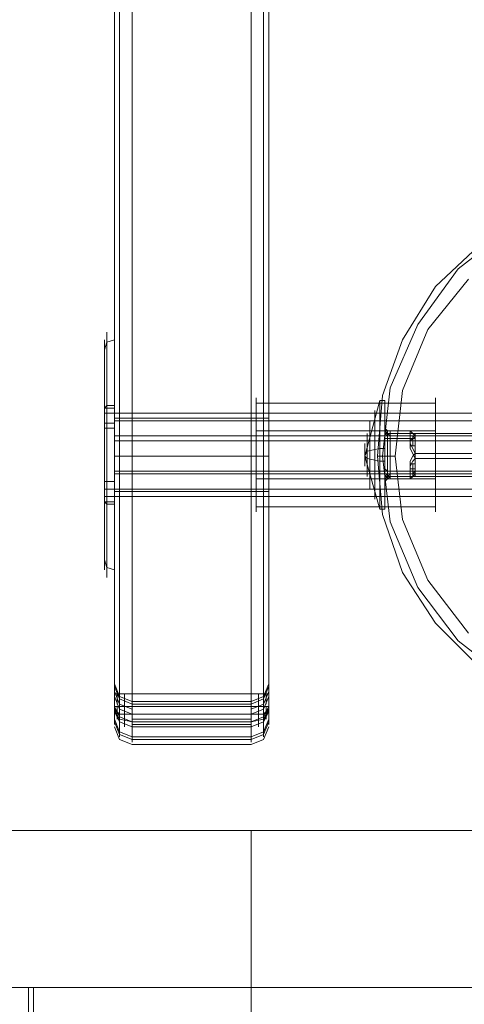
# Model space of a CAD drawing. Units: millimetres. Extents: x -2705 to 3947, y -1383 to 7827.
# Drawn here: x 844 to 968, y 961 to 1236 of the extents above; entities that cross this region are included whole.
import ezdxf

# ---------------------------------------------------------------- set-up
doc = ezdxf.new("R2010")
doc.units = ezdxf.units.MM

# ---------------------------------------------------------------- blocks, each defined once
blk = doc.blocks.new('WMF0')
at = {"color": 30, "lineweight": 0}
for points in [[(3971.37, -4591.22), (3971.37, -3878.08)], [(3972.08, -4591.22), (3972.08, -3878.08)], [(3973.85, -3878.08), (3973.85, -4591.22)], [(3990.46, -4591.22), (3990.46, -3878.08)], [(3992.22, -3878.08), (3992.22, -4591.22)], [(3992.93, -3878.08), (3992.93, -4591.22)], [(3971.37, -3880.2), (3971.37, -4592.98)], [(3972.08, -3880.2), (3972.08, -4592.98)], [(3973.85, -4592.98), (3973.85, -3880.2)], [(3990.46, -3880.2), (3990.46, -4592.98)], [(3992.22, -4592.98), (3992.22, -3880.2)], [(3992.93, -4592.98), (3992.93, -3880.2)], [(4022.26, -4587.33), (4016.25, -4581.32), (4011.66, -4574.25), (4008.83, -4566.13), (4008.13, -4558), (4008.13, -4558), (4008.83, -4549.52), (4011.66, -4541.74), (4016.25, -4534.32), (4022.26, -4528.67)], [(4022.26, -4528.67), (4016.25, -4534.32), (4011.66, -4541.74), (4008.83, -4549.52), (4008.13, -4558), (4008.83, -4566.13), (4011.66, -4574.25), (4016.25, -4581.32), (4022.26, -4587.33)], [(4027.21, -4589.8), (4019.43, -4583.8), (4013.78, -4576.37), (4009.89, -4567.19), (4008.83, -4558), (4008.83, -4558), (4009.89, -4548.46), (4013.78, -4539.62), (4019.43, -4531.85), (4027.21, -4525.84)], [(4027.21, -4525.84), (4019.43, -4531.85), (4013.78, -4539.62), (4009.89, -4548.46), (4008.83, -4558), (4009.89, -4567.19), (4013.78, -4576.37), (4019.43, -4583.8), (4027.21, -4589.8)], [(4020.85, -4582.74), (4015.19, -4575.31), (4011.66, -4566.83), (4010.6, -4558), (4010.6, -4558), (4011.66, -4548.81), (4015.19, -4540.33), (4020.85, -4533.26)], [(4020.85, -4533.26), (4015.19, -4540.33), (4011.66, -4548.81), (4010.6, -4558), (4011.66, -4566.83), (4015.19, -4575.31), (4020.85, -4582.74)], [(3971.37, -4552.7), (3992.93, -4552.7)], [(3971.37, -4558), (3992.93, -4558)], [(3971.37, -4558), (3992.93, -4558)], [(4010.6, -4558), (4008.83, -4558), (4008.13, -4558)], [(4010.6, -4558), (4008.83, -4558), (4008.13, -4558)], [(3971.37, -4562.95), (3992.93, -4562.95)], [(3971.37, -4592.98), (3971.37, -4590.16), (3971.37, -4589.8), (3971.37, -4591.57)], [(3971.37, -4589.8), (3972.08, -4591.57), (3973.85, -4592.28)], [(3971.37, -4590.16), (3972.08, -4591.92), (3973.85, -4592.63)], [(3992.93, -4589.8), (3992.22, -4591.57), (3990.46, -4592.28)], [(3992.93, -4590.16), (3992.22, -4591.92), (3990.46, -4592.63)], [(3992.93, -4591.57), (3992.93, -4589.8), (3992.93, -4590.16), (3992.93, -4592.98)], [(3971.37, -4590.86), (3972.08, -4592.63), (3973.85, -4593.34)], [(3971.37, -4591.22), (3972.08, -4591.22), (3973.85, -4591.22)], [(3971.37, -4591.57), (3971.37, -4591.22)], [(3971.37, -4591.92), (3971.37, -4591.22)], [(3971.37, -4591.57), (3972.08, -4593.34), (3973.85, -4594.04)], [(3971.37, -4591.57), (3972.08, -4593.34), (3973.85, -4594.04)], [(3971.73, -4592.63), (3971.73, -4591.22)], [(3972.08, -4593.34), (3972.08, -4592.98), (3972.08, -4591.22)], [(3972.08, -4594.4), (3972.08, -4591.92), (3972.08, -4591.57), (3972.08, -4593.34)], [(3972.79, -4593.69), (3972.79, -4593.34), (3972.79, -4591.22)], [(3990.46, -4591.22), (3973.85, -4591.22)], [(3973.85, -4591.22), (3973.85, -4593.34), (3973.85, -4594.04)], [(3990.46, -4591.22), (3973.85, -4591.22)], [(3992.93, -4590.86), (3992.22, -4592.63), (3990.46, -4593.34)], [(3992.93, -4591.22), (3992.22, -4591.22), (3990.46, -4591.22)], [(3990.46, -4594.04), (3990.46, -4593.34), (3990.46, -4591.22)], [(3992.93, -4591.22), (3992.22, -4591.22), (3990.46, -4591.22)], [(3992.93, -4591.57), (3992.22, -4593.34), (3990.46, -4594.04)], [(3992.93, -4591.57), (3992.22, -4593.34), (3990.46, -4594.04)], [(3991.52, -4591.22), (3991.52, -4593.34), (3991.52, -4593.69)], [(3992.22, -4591.22), (3992.22, -4592.98), (3992.22, -4593.34)], [(3992.22, -4593.34), (3992.22, -4591.57), (3992.22, -4591.92), (3992.22, -4594.4)], [(3992.58, -4591.22), (3992.58, -4592.63)], [(3992.93, -4591.22), (3992.93, -4591.57)], [(3992.93, -4591.22), (3992.93, -4591.92)], [(3971.37, -4592.98), (3972.08, -4592.98), (3973.85, -4592.98)], [(3971.37, -4592.98), (3972.08, -4594.4), (3973.85, -4595.1)], [(3971.37, -4593.69), (3971.37, -4595.46), (3971.37, -4592.98)], [(3971.37, -4592.98), (3971.37, -4593.34), (3971.37, -4593.69)], [(3971.37, -4592.98), (3971.37, -4593.69), (3971.37, -4594.04)], [(3971.37, -4593.34), (3972.08, -4594.04), (3973.85, -4594.04)], [(3971.37, -4593.34), (3972.08, -4594.75), (3973.85, -4595.1)], [(3971.37, -4593.34), (3972.08, -4595.1), (3973.85, -4595.81)], [(3971.73, -4592.98), (3971.73, -4594.04), (3971.73, -4594.75)], [(3972.08, -4592.98), (3972.08, -4594.4), (3972.08, -4595.46)], [(3972.79, -4592.98), (3972.79, -4594.75), (3972.79, -4595.81)], [(3973.85, -4594.04), (3973.85, -4592.28), (3973.85, -4592.63), (3973.85, -4595.1)], [(3990.46, -4592.28), (3973.85, -4592.28)], [(3990.46, -4592.63), (3973.85, -4592.63)], [(3973.85, -4595.81), (3973.85, -4594.75), (3973.85, -4592.98)], [(3990.46, -4592.98), (3973.85, -4592.98)], [(3990.46, -4592.98), (3973.85, -4592.98)], [(3990.46, -4592.98), (3973.85, -4592.98)], [(3990.46, -4595.1), (3990.46, -4592.63), (3990.46, -4592.28), (3990.46, -4594.04)], [(3992.93, -4592.98), (3992.22, -4594.4), (3990.46, -4595.1)], [(3992.93, -4592.98), (3992.22, -4592.98), (3990.46, -4592.98)], [(3990.46, -4592.98), (3990.46, -4594.75), (3990.46, -4595.81)], [(3992.93, -4593.34), (3992.22, -4595.1), (3990.46, -4595.81)], [(3992.93, -4593.34), (3992.22, -4594.75), (3990.46, -4595.1)], [(3992.93, -4593.34), (3992.22, -4594.04), (3990.46, -4594.04)], [(3991.52, -4595.81), (3991.52, -4594.75), (3991.52, -4592.98)], [(3992.22, -4595.46), (3992.22, -4594.4), (3992.22, -4592.98)], [(3992.58, -4594.75), (3992.58, -4594.04), (3992.58, -4592.98)], [(3992.93, -4593.69), (3992.93, -4593.34), (3992.93, -4592.98)], [(3992.93, -4592.98), (3992.93, -4595.46), (3992.93, -4593.69)], [(3992.93, -4594.04), (3992.93, -4593.69), (3992.93, -4592.98)], [(3971.37, -4593.69), (3972.08, -4595.1), (3973.85, -4595.81)], [(3971.37, -4594.75), (3972.08, -4596.52), (3973.85, -4597.22)], [(3972.08, -4595.1), (3972.08, -4597.22), (3972.08, -4594.4)], [(3990.46, -4594.04), (3973.85, -4594.04)], [(3990.46, -4594.04), (3973.85, -4594.04)], [(3990.46, -4594.04), (3973.85, -4594.04)], [(3990.46, -4594.75), (3973.85, -4594.75)], [(3992.93, -4593.69), (3992.22, -4595.1), (3990.46, -4595.81)], [(3992.93, -4594.75), (3992.22, -4596.52), (3990.46, -4597.22)], [(3992.22, -4594.4), (3992.22, -4597.22), (3992.22, -4595.1)], [(3971.37, -4595.1), (3972.08, -4596.87), (3973.85, -4597.58)], [(3971.37, -4595.81), (3972.08, -4597.58), (3973.85, -4598.28)], [(3973.85, -4595.1), (3973.85, -4597.93), (3973.85, -4595.81)], [(3973.85, -4595.1), (3990.46, -4595.1)], [(3990.46, -4595.46), (3973.85, -4595.46)], [(3990.46, -4595.81), (3973.85, -4595.81)], [(3990.46, -4595.81), (3990.46, -4597.93), (3990.46, -4595.1)], [(3992.93, -4595.1), (3992.22, -4596.87), (3990.46, -4597.58)], [(3992.93, -4595.81), (3992.22, -4597.58), (3990.46, -4598.28)], [(3990.46, -4597.22), (3973.85, -4597.22)], [(3990.46, -4597.58), (3973.85, -4597.58)], [(3990.46, -4598.28), (3973.85, -4598.28)], [(4090.47, -4610.3), (3490.77, -4610.3)], [(3490.77, -4632.21), (4090.47, -4632.21), (4090.47, -4610.3)], [(3492.89, -4610.3), (4092.59, -4610.3)], [(4092.59, -4632.21), (3492.89, -4632.21), (3492.89, -4610.3)], [(3960.07, -4632.21), (3959.36, -4632.21), (3957.59, -4632.21)], [(3957.59, -4632.21), (3959.36, -4632.21), (3960.07, -4632.21)], [(3959.36, -4651.29), (3959.36, -4632.21)], [(3959.36, -4632.21), (3959.36, -4651.29)], [(3960.07, -4651.29), (3960.07, -4632.21)], [(3960.07, -4632.21), (3960.07, -4651.29)]]:
    blk.add_lwpolyline(points, dxfattribs=at)
at = {"color": 251, "lineweight": 0}
for points in [[(3970.31, -4574.96), (3970.31, -4573.55), (3970.31, -4570.01), (3970.31, -4564.36), (3970.31, -4558), (3970.31, -4551.28), (3970.31, -4545.63), (3970.31, -4542.1), (3970.31, -4540.68)], [(3971.37, -4540.33), (3971.37, -4541.04), (3971.37, -4543.86), (3971.37, -4547.4), (3971.37, -4552.34), (3971.37, -4558), (3971.37, -4563.3), (3971.37, -4568.25), (3971.37, -4572.13), (3971.37, -4574.61), (3971.37, -4575.31)], [(3971.37, -4574.61), (3971.37, -4572.13), (3971.37, -4568.25), (3971.37, -4563.3), (3971.37, -4558), (3971.37, -4552.34), (3971.37, -4547.4), (3971.37, -4543.86), (3971.37, -4541.04), (3971.37, -4540.33)], [(3969.96, -4573.9), (3969.96, -4572.49), (3969.96, -4569.31), (3969.96, -4564.01), (3969.96, -4558), (3969.96, -4551.64), (3969.96, -4546.69), (3969.96, -4543.16), (3969.96, -4541.74)], [(3969.96, -4543.16), (3970.31, -4542.1), (3971.37, -4541.74)], [(3970.31, -4542.1), (3970.31, -4545.63), (3970.31, -4551.28), (3970.31, -4558), (3970.31, -4564.36), (3970.31, -4570.01), (3970.31, -4573.55), (3970.31, -4574.96)], [(3969.96, -4543.16), (3969.96, -4546.69), (3969.96, -4551.64), (3969.96, -4558), (3969.96, -4564.01), (3969.96, -4569.31), (3969.96, -4572.49), (3969.96, -4573.9)], [(3991.16, -4565.77), (3991.16, -4564.71), (3991.16, -4561.89), (3991.16, -4558), (3991.16, -4553.76), (3991.16, -4550.93), (3991.16, -4549.87)], [(4016.25, -4550.58), (3991.16, -4550.58)], [(4006.36, -4558), (4008.48, -4550.22)], [(4008.48, -4550.22), (4009.19, -4550.22)], [(4016.25, -4549.87), (4016.25, -4550.93), (4016.25, -4553.76), (4016.25, -4558), (4016.25, -4561.89), (4016.25, -4564.71), (4016.25, -4565.77)], [(4016.25, -4564.71), (4016.25, -4561.89), (4016.25, -4558), (4016.25, -4553.76), (4016.25, -4550.93), (4016.25, -4549.87)], [(3969.96, -4551.28), (3970.31, -4550.93), (3971.37, -4550.93)], [(3969.96, -4554.11), (3969.96, -4553.76), (3969.96, -4552.7), (3969.96, -4551.64), (3969.96, -4551.28)], [(3971.37, -4551.28), (3969.96, -4551.28)], [(3969.96, -4551.64), (3969.96, -4552.7), (3969.96, -4553.76), (3969.96, -4554.11)], [(3971.37, -4551.99), (3969.96, -4551.99)], [(3971.37, -4554.11), (3971.37, -4553.76), (3971.37, -4552.7), (3971.37, -4551.64), (3971.37, -4551.28)], [(3971.37, -4551.64), (3971.37, -4552.7), (3971.37, -4553.76), (3971.37, -4554.11)], [(3971.37, -4564.01), (3971.37, -4563.3), (3971.37, -4560.83), (3971.37, -4558), (3971.37, -4554.82), (3971.37, -4552.34), (3971.37, -4551.64)], [(3971.37, -4551.99), (4043.82, -4551.99)], [(3991.16, -4550.93), (3991.16, -4553.76), (3991.16, -4558), (3991.16, -4561.89), (3991.16, -4564.71), (3991.16, -4565.77)], [(3991.16, -4564.36), (3991.16, -4563.3), (3991.16, -4561.18), (3991.16, -4558), (3991.16, -4554.46), (3991.16, -4552.34), (3991.16, -4551.28)], [(4016.25, -4551.99), (3991.16, -4551.99)], [(4007.77, -4564.01), (4007.77, -4563.3), (4007.77, -4560.83), (4007.77, -4558), (4007.77, -4554.82), (4007.77, -4552.7), (4007.77, -4551.64)], [(4016.25, -4551.28), (4016.25, -4552.34), (4016.25, -4554.46), (4016.25, -4558), (4016.25, -4561.18), (4016.25, -4563.3), (4016.25, -4564.36)], [(4016.25, -4563.3), (4016.25, -4561.18), (4016.25, -4558), (4016.25, -4554.46), (4016.25, -4552.34), (4016.25, -4551.28)], [(3971.37, -4553.4), (3969.96, -4553.4)], [(3971.37, -4552.34), (3971.37, -4554.82), (3971.37, -4558), (3971.37, -4560.83), (3971.37, -4563.3), (3971.37, -4564.01)], [(3971.37, -4562.95), (3971.37, -4562.24), (3971.37, -4560.47), (3971.37, -4558), (3971.37, -4555.17), (3971.37, -4553.4), (3971.37, -4552.7)], [(3971.37, -4553.05), (4043.82, -4553.05)], [(3971.37, -4553.4), (3971.37, -4555.17), (3971.37, -4558), (3971.37, -4560.47), (3971.37, -4562.24), (3971.37, -4562.95)], [(3991.16, -4552.34), (3991.16, -4554.46), (3991.16, -4558), (3991.16, -4561.18), (3991.16, -4563.3), (3991.16, -4564.36)], [(4007.07, -4562.59), (4007.07, -4561.18), (4007.07, -4558), (4007.07, -4554.46), (4007.07, -4553.05)], [(4007.77, -4552.7), (4007.77, -4554.82), (4007.77, -4558), (4007.77, -4560.83), (4007.77, -4563.3), (4007.77, -4564.01)], [(3971.37, -4554.11), (3969.96, -4554.11)], [(4016.25, -4554.46), (3991.16, -4554.46)], [(4006.71, -4560.83), (4006.71, -4560.12), (4006.71, -4558), (4006.71, -4555.52), (4006.71, -4554.82)], [(4007.07, -4554.46), (4007.07, -4558), (4007.07, -4561.18), (4007.07, -4562.59)], [(4009.19, -4554.11), (4009.54, -4554.46), (4009.89, -4554.46)], [(4009.19, -4554.11), (4009.19, -4554.82)], [(4009.19, -4554.82), (4009.19, -4554.11)], [(4009.89, -4554.46), (4009.54, -4554.46), (4009.19, -4554.11)], [(4009.89, -4554.82), (4009.54, -4554.82), (4009.19, -4554.46)], [(4009.89, -4555.17), (4009.54, -4554.82), (4009.19, -4554.82)], [(4009.89, -4555.17), (4009.54, -4555.17), (4009.19, -4554.82)], [(4009.19, -4554.82), (4009.19, -4559.77)], [(4009.19, -4555.88), (4009.19, -4555.17), (4009.19, -4554.82)], [(4009.19, -4554.82), (4009.54, -4555.17), (4009.89, -4555.17)], [(4009.54, -4554.46), (4009.54, -4554.82)], [(4009.54, -4554.46), (4009.54, -4555.17)], [(4009.54, -4560.12), (4009.54, -4554.82)], [(4009.89, -4554.46), (4009.89, -4554.82), (4009.89, -4555.17)], [(4009.89, -4554.46), (4009.89, -4555.17)], [(4012.72, -4554.46), (4009.89, -4554.46)], [(4009.89, -4554.46), (4012.72, -4554.46)], [(4009.89, -4554.82), (4012.72, -4554.82)], [(4013.43, -4555.17), (4013.07, -4554.82), (4012.72, -4554.46)], [(4012.72, -4555.17), (4012.72, -4554.82), (4012.72, -4554.46)], [(4012.72, -4554.82), (4012.72, -4554.46)], [(4012.72, -4554.46), (4013.07, -4554.46)], [(4013.43, -4555.17), (4013.07, -4554.82), (4012.72, -4554.82)], [(4012.72, -4555.17), (4012.72, -4554.82), (4013.07, -4554.82), (4013.43, -4554.82)], [(4013.43, -4554.82), (4013.07, -4554.82), (4012.72, -4554.82)], [(4012.72, -4554.82), (4013.07, -4554.82), (4013.43, -4554.82)], [(4012.72, -4554.82), (4013.07, -4554.82)], [(4013.43, -4554.82), (4068.91, -4554.82)], [(3971.37, -4555.17), (4043.82, -4555.17)], [(3971.37, -4555.88), (4043.82, -4555.88)], [(4016.25, -4555.17), (3991.16, -4555.17)], [(4006.36, -4559.41), (4006.36, -4559.06), (4006.36, -4558), (4006.36, -4556.58), (4006.36, -4556.23)], [(4006.71, -4555.52), (4006.71, -4558), (4006.71, -4560.12), (4006.71, -4560.83)], [(4009.19, -4555.52), (4009.54, -4555.52), (4009.89, -4555.52)], [(4009.19, -4555.88), (4009.54, -4555.88), (4009.89, -4555.88)], [(4009.19, -4560.83), (4009.19, -4555.88)], [(4009.54, -4555.17), (4009.54, -4555.88)], [(4009.54, -4555.88), (4009.54, -4560.83)], [(4009.89, -4555.88), (4009.89, -4555.17)], [(4009.89, -4555.17), (4012.72, -4555.17)], [(4009.89, -4560.12), (4009.89, -4555.17)], [(4009.89, -4555.17), (4012.72, -4555.17)], [(4009.89, -4555.17), (4012.72, -4555.17)], [(4009.89, -4555.17), (4012.72, -4555.17)], [(4009.89, -4555.17), (4012.72, -4555.17)], [(4009.89, -4555.52), (4012.72, -4555.52)], [(4009.89, -4555.88), (4009.89, -4560.83)], [(4012.72, -4555.88), (4009.89, -4555.88)], [(4013.43, -4555.17), (4013.07, -4555.17), (4012.72, -4555.17)], [(4012.72, -4555.17), (4013.07, -4555.17), (4013.43, -4555.52)], [(4012.72, -4555.17), (4012.72, -4555.88)], [(4012.72, -4555.17), (4013.07, -4555.17), (4013.43, -4555.52)], [(4012.72, -4555.17), (4012.72, -4555.88)], [(4013.07, -4555.17), (4013.07, -4555.52), (4012.72, -4555.52)], [(4013.07, -4555.17), (4012.72, -4555.17)], [(4013.43, -4555.52), (4013.07, -4555.52), (4012.72, -4555.88)], [(4013.43, -4555.52), (4013.07, -4555.52), (4012.72, -4555.52)], [(4012.72, -4555.88), (4013.07, -4555.88), (4013.43, -4555.88)], [(4012.72, -4555.88), (4012.72, -4556.23), (4013.07, -4556.94), (4013.43, -4557.64)], [(4012.72, -4556.58), (4012.72, -4555.88)], [(4013.07, -4555.88), (4013.07, -4555.17)], [(4013.07, -4555.52), (4013.07, -4556.58)], [(4013.43, -4555.88), (4013.43, -4555.17)], [(4013.43, -4555.52), (4013.43, -4556.58)], [(4006.36, -4556.58), (4006.36, -4558), (4006.36, -4559.06), (4006.36, -4559.41)], [(4006.36, -4558), (4006.71, -4557.29), (4008.48, -4556.94)], [(4008.48, -4556.94), (4009.19, -4556.94)], [(4013.43, -4556.58), (4013.07, -4556.58), (4012.72, -4556.58)], [(4013.43, -4558.35), (4013.07, -4557.64), (4012.72, -4556.94), (4012.72, -4556.58)], [(4013.43, -4557.64), (4013.07, -4558), (4012.72, -4558.71), (4012.72, -4559.06)], [(4013.43, -4557.64), (4068.91, -4557.64)], [(4006.36, -4558), (4008.48, -4565.42)], [(4006.36, -4558), (4006.71, -4558.35), (4008.48, -4558.71)], [(4008.48, -4558.71), (4009.19, -4558.71)], [(4012.72, -4559.77), (4012.72, -4559.41), (4013.07, -4558.71), (4013.43, -4558.35)], [(4013.43, -4558.35), (4068.91, -4558.35)], [(3971.37, -4560.12), (4043.82, -4560.12)], [(4009.19, -4559.77), (4009.54, -4560.12), (4009.89, -4560.12)], [(4009.19, -4559.77), (4009.19, -4560.83), (4009.19, -4561.18)], [(4009.89, -4560.12), (4009.54, -4560.12), (4009.19, -4560.12)], [(4009.54, -4560.12), (4009.54, -4560.47), (4009.54, -4560.83)], [(4009.89, -4560.12), (4009.89, -4560.47)], [(4012.72, -4560.12), (4009.89, -4560.12)], [(4009.89, -4560.12), (4012.72, -4560.12)], [(4013.43, -4559.06), (4013.07, -4559.06), (4012.72, -4559.06)], [(4012.72, -4559.06), (4012.72, -4560.12)], [(4012.72, -4559.77), (4013.07, -4559.77), (4013.43, -4559.77)], [(4012.72, -4560.83), (4012.72, -4559.77)], [(4013.43, -4560.12), (4013.07, -4560.12), (4012.72, -4560.12)], [(4012.72, -4560.47), (4013.07, -4560.47), (4013.43, -4560.12)], [(4012.72, -4560.47), (4012.72, -4560.12)], [(4012.72, -4560.47), (4013.07, -4560.47), (4013.43, -4560.12)], [(4012.72, -4560.12), (4013.07, -4560.12), (4013.43, -4560.12)], [(4013.07, -4560.12), (4013.07, -4559.06)], [(4013.07, -4559.77), (4013.07, -4560.83)], [(4013.43, -4560.12), (4013.43, -4559.06)], [(4013.43, -4559.77), (4013.43, -4560.47)], [(3969.96, -4564.71), (3969.96, -4564.01), (3969.96, -4562.95), (3969.96, -4561.89), (3969.96, -4561.53)], [(3971.37, -4561.53), (3969.96, -4561.53)], [(3971.37, -4560.47), (4043.82, -4560.47)], [(3971.37, -4564.71), (3971.37, -4564.01), (3971.37, -4562.95), (3971.37, -4561.89), (3971.37, -4561.53)], [(4016.25, -4560.47), (3991.16, -4560.47)], [(4016.25, -4561.18), (3991.16, -4561.18)], [(4009.89, -4560.47), (4009.54, -4560.83), (4009.19, -4561.18)], [(4009.89, -4560.47), (4009.54, -4560.47), (4009.19, -4560.83)], [(4009.89, -4560.83), (4009.54, -4560.83), (4009.19, -4560.83)], [(4009.19, -4561.53), (4009.19, -4560.83)], [(4009.19, -4561.18), (4009.54, -4561.18), (4009.89, -4560.83)], [(4009.19, -4561.53), (4009.54, -4561.18), (4009.89, -4561.18)], [(4009.19, -4561.18), (4009.19, -4561.53)], [(4009.19, -4561.53), (4009.54, -4561.18), (4009.89, -4561.18)], [(4009.54, -4560.83), (4009.54, -4561.18)], [(4009.54, -4561.18), (4009.54, -4560.83)], [(4009.89, -4560.47), (4012.72, -4560.47)], [(4009.89, -4561.18), (4009.89, -4560.47)], [(4009.89, -4560.47), (4012.72, -4560.47)], [(4009.89, -4560.47), (4012.72, -4560.47)], [(4009.89, -4561.18), (4009.89, -4560.83)], [(4009.89, -4560.83), (4012.72, -4560.83)], [(4009.89, -4560.83), (4012.72, -4560.83)], [(4009.89, -4560.83), (4012.72, -4560.83)], [(4012.72, -4561.18), (4009.89, -4561.18)], [(4009.89, -4561.18), (4012.72, -4561.18)], [(4012.72, -4560.83), (4013.07, -4560.83), (4013.43, -4560.47)], [(4013.43, -4560.47), (4013.07, -4560.83), (4012.72, -4561.18)], [(4012.72, -4561.18), (4013.07, -4560.83), (4013.43, -4560.47)], [(4012.72, -4560.47), (4012.72, -4560.83), (4013.07, -4560.83), (4013.43, -4560.83)], [(4012.72, -4560.47), (4013.07, -4560.47)], [(4012.72, -4560.47), (4013.07, -4560.47)], [(4012.72, -4560.83), (4012.72, -4561.18)], [(4013.43, -4560.83), (4013.07, -4560.83), (4012.72, -4560.83), (4012.72, -4561.18)], [(4013.07, -4560.83), (4012.72, -4560.83)], [(4013.43, -4560.83), (4013.07, -4560.83), (4012.72, -4560.83)], [(4013.07, -4561.18), (4012.72, -4561.18)], [(4013.43, -4560.83), (4068.91, -4560.83)], [(3969.96, -4561.89), (3969.96, -4562.95), (3969.96, -4564.01), (3969.96, -4564.71)], [(3971.37, -4562.59), (3969.96, -4562.59)], [(3971.37, -4561.89), (3971.37, -4562.95), (3971.37, -4564.01), (3971.37, -4564.71)], [(3971.37, -4562.59), (4043.82, -4562.59)], [(3971.37, -4563.65), (3969.96, -4563.65)], [(3969.96, -4564.36), (3970.31, -4564.71), (3971.37, -4564.71)], [(3971.37, -4564.36), (3969.96, -4564.36)], [(3971.37, -4563.65), (4043.82, -4563.65)], [(4016.25, -4563.65), (3991.16, -4563.65)], [(4016.25, -4565.07), (3991.16, -4565.07)], [(4008.48, -4565.42), (4009.19, -4565.42)], [(3969.96, -4572.49), (3970.31, -4573.55), (3971.37, -4573.9)]]:
    blk.add_lwpolyline(points, dxfattribs=at)
for points in [[(4008.48, -4550.22), (4008.48, -4551.28), (4008.48, -4554.11), (4008.48, -4558), (4008.48, -4561.53), (4008.48, -4564.36), (4008.48, -4565.42), (4008.48, -4564.36), (4008.48, -4561.53), (4008.48, -4558), (4008.48, -4554.11), (4008.48, -4551.28), (4008.48, -4550.22)], [(4009.19, -4550.22), (4009.19, -4551.28), (4009.19, -4554.11), (4009.19, -4558), (4009.19, -4561.53), (4009.19, -4564.36), (4009.19, -4565.42), (4009.19, -4564.36), (4009.19, -4561.53), (4009.19, -4558), (4009.19, -4554.11), (4009.19, -4551.28), (4009.19, -4550.22)], [(4013.43, -4554.82), (4013.43, -4555.17), (4013.43, -4555.88), (4013.43, -4557.64), (4013.43, -4559.06), (4013.43, -4560.12), (4013.43, -4560.83), (4013.43, -4560.47), (4013.43, -4559.77), (4013.43, -4558.35), (4013.43, -4556.58), (4013.43, -4555.52), (4013.43, -4554.82)]]:
    blk.add_lwpolyline(points, close=True, dxfattribs=at)
at = {"color": 30, "lineweight": 0}
for points in [[(3971.37, -4562.95), (3971.37, -4562.24), (3971.37, -4560.47), (3971.37, -4558), (3971.37, -4555.17), (3971.37, -4553.4), (3971.37, -4552.7), (3971.37, -4553.4), (3971.37, -4555.17), (3971.37, -4558), (3971.37, -4560.47), (3971.37, -4562.24), (3971.37, -4562.95)], [(3992.93, -4552.7), (3992.93, -4553.4), (3992.93, -4555.17), (3992.93, -4558), (3992.93, -4560.47), (3992.93, -4562.24), (3992.93, -4562.95), (3992.93, -4562.24), (3992.93, -4560.47), (3992.93, -4558), (3992.93, -4555.17), (3992.93, -4553.4), (3992.93, -4552.7)], [(3890.45, -4610.3), (3990.46, -4610.3), (3890.45, -4610.3)], [(3990.46, -5058.75), (3990.46, -4610.3), (3990.46, -5058.75)], [(3990.46, -4610.3), (4090.47, -4610.3), (3990.46, -4610.3)], [(3990.46, -4610.3), (3990.46, -5058.75), (3990.46, -4610.3)]]:
    blk.add_lwpolyline(points, close=True, dxfattribs=at)

msp = doc.modelspace()

# ---------------------------------------------------------------- block references
at = {"xscale": 1.996782340975187, "yscale": 1.996782340974278, "zscale": 1.9967823409743}
msp.add_blockref('WMF0', (-7059.92, 10215.18), dxfattribs=at)

doc.saveas('drawing.dxf')
